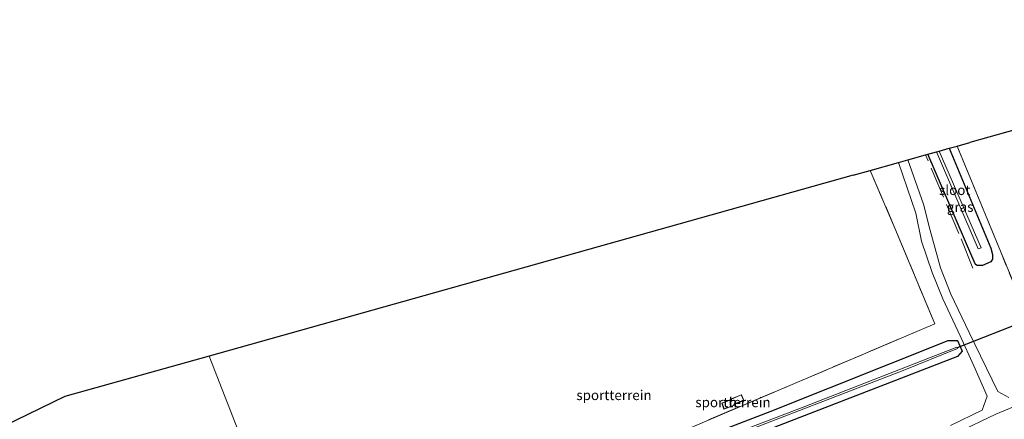
# Model space of a CAD drawing. Units: metres. Extents: x 190000 to 200006, y 462500 to 468750.
# Drawn here: x 197341 to 197591, y 466496 to 466597 of the extents above; entities that cross this region are included whole.
import ezdxf
from ezdxf.enums import TextEntityAlignment as Align

# ---------------------------------------------------------------- set-up
doc = ezdxf.new("R2010")
doc.units = ezdxf.units.M
doc.linetypes.add('IE-TERREINAFSCHEIDING', pattern=[10, 8, -2])
for name, color, linetype, lineweight in [('B-ME-GR-BOMENSTRUIKEN-GV-B6', 93, 'Continuous', 18), ('B-ME-IE-GRASLAND-GV-B6', 93, 'Continuous', 18), ('B-ME-IE-GRONDWERKLIJN-GROND_INGERICHT-GV-B6', 253, 'Continuous', 18), ('B-ME-IE-HULPGEOMETRIE-L-B1', 53, 'Continuous', 18), ('B-ME-IE-TERREINAFSCHEIDING-RASTERHEKWERK-L-B1', 8, 'IE-TERREINAFSCHEIDING', 18), ('B-ME-KG-KADASTRAAL-DAKRAND-L-B1', 13, 'Continuous', 18), ('B-ME-OG-BEBOUWING-GV-B6', 173, 'Continuous', 18), ('B-ME-OG-WATER-GV-B6', 153, 'Continuous', 18), ('B-ME-VH-VERH_SOORT-BITUMEN-GV-B6', 8, 'IE-TERREINAFSCHEIDING-NATUURLIJK-HOUTWAL', 18)]:
    doc.layers.add(name, color=color, linetype=linetype, lineweight=lineweight)
for name, color, linetype in [('B-ME-GW-INSTEEKWATERGANG-L-B1', 10, 'Continuous'), ('B-ME-KG-KADASTRAAL-OPNAMEDTMGRENS-L-B1', 10, 'Continuous'), ('B-ME-KW-DUIKER-L-B1', 10, 'Continuous')]:
    doc.layers.add(name, color=color, linetype=linetype)
doc.styles.add('NLCS-ISO', font='NLCS-ISO.TTF')
doc.linetypes.add('IE-TERREINAFSCHEIDING-NATUURLIJK-HOUTWAL', pattern='A,7,-1.5,[67,NLCS.SHX,S=0.75,R=45,X=0,Y=0],-1.5,7,-1.5,[70,NLCS.SHX,S=0.75,R=0,X=0,Y=0],-1.5', length=20)

msp = doc.modelspace()

# ---------------------------------------------------------------- linework, layer by layer
at = {"layer": 'B-ME-GR-BOMENSTRUIKEN-GV-B6'}
for points in [[(197591.886, 466501.401, 9.933), (197589.08, 466502.855, 9.997), (197581.846, 466517.906, 10.03), (197577.195, 466527.583, 10.103), (197574.53, 466534.316, 10.12), (197571.879, 466544.102, 10.143), (197570.213, 466550.48, 10.17), (197566.27, 466561.717, 10.11), (197570.743, 466562.973, 10.07), (197571.294, 466563.128, 9.857)], [(197571.294, 466563.128, 9.857), (197582.465, 466537.264, 9.8), (197583.474, 466535.167, 9.8), (197583.896, 466534.86, 9.806), (197585.212, 466534.876, 9.805), (197587.353, 466535.822, 9.805), (197587.782, 466536.521, 9.805), (197587.786, 466537.7, 9.805), (197587.361, 466539.272, 9.71), (197576.705, 466564.647, 9.753), (197578.738, 466565.218, 9.971), (197589.744, 466538.48, 10.019), (197595.122, 466525.673, 10.022)], [(197514.596, 466495.215, 9.84), (197541.442, 466506.619, 9.868), (197573.097, 466520.043, 10.071), (197562.975, 466544.328, 10.177), (197556.7, 466559.03, 10.076), (197563.869, 466561.043, 10.077), (197568.296, 466548.154, 10.077), (197569.727, 466541.094, 10.07), (197572.393, 466533.097, 10.097), (197575.157, 466526.433, 10.1), (197579.53, 466517.007, 10.01), (197583.041, 466509.44, 10.043), (197586.396, 466501.698, 10.01), (197585.114, 466498.104, 10.02), (197577.107, 466494.24, 10)], [(197523.09, 466490.181, 9.903), (197578.858, 466511.801, 9.83), (197580.065, 466513.159, 9.867), (197578.867, 466515.82, 9.923), (197576.477, 466515.872, 9.92), (197531.256, 466497.846, 9.987), (197470.929, 466474.615, 9.983)], [(197424.387, 466420.874, 10.117), (197417.886, 466437.496, 10.41), (197453.555, 466441.912, 10.407), (197466.943, 466444.156, 10.313), (197479.958, 466448.718, 10.307), (197505.433, 466460.905, 10.303), (197518.168, 466467.178, 10.253), (197546.622, 466478.818, 10.057), (197578.729, 466492.395, 10.053), (197588.588, 466497.103, 10.003), (197609.812, 466505.906, 9.987)]]:
    msp.add_polyline3d(points, dxfattribs=at)
at = {"layer": 'B-ME-GW-INSTEEKWATERGANG-L-B1'}
for p, q in [((197582.465, 466537.264, 9.8), (197571.294, 466563.128, 9.857)), ((197576.705, 466564.647, 9.753), (197587.361, 466539.272, 9.71))]:
    msp.add_line(p, q, dxfattribs=at)
for points in [[(197587.361, 466539.272, 9.71), (197587.786, 466537.7, 9.805), (197587.782, 466536.521, 9.805), (197587.353, 466535.822, 9.805), (197585.212, 466534.876, 9.805), (197583.896, 466534.86, 9.806), (197583.474, 466535.167, 9.8), (197582.465, 466537.264, 9.8)], [(197458.61, 466469.91, 10.003), (197470.929, 466474.615, 9.983), (197531.256, 466497.846, 9.987), (197576.477, 466515.872, 9.92), (197578.867, 466515.82, 9.923), (197580.065, 466513.159, 9.867), (197578.858, 466511.801, 9.83), (197523.09, 466490.181, 9.903), (197452.614, 466463.078, 10.043), (197413.696, 466448.212, 10.089)]]:
    msp.add_polyline3d(points, dxfattribs=at)
at = {"layer": 'B-ME-IE-GRASLAND-GV-B6'}
for points in [[(197571.294, 466563.128, 9.857), (197573.488, 466563.744, 7.713), (197584.081, 466539.069, 7.713), (197584.867, 466539.403, 7.713), (197574.192, 466563.941, 7.697), (197576.705, 466564.647, 9.753), (197587.361, 466539.272, 9.71), (197587.786, 466537.7, 9.805), (197587.782, 466536.521, 9.805), (197587.353, 466535.822, 9.805), (197585.212, 466534.876, 9.805), (197583.896, 466534.86, 9.806), (197583.474, 466535.167, 9.8), (197582.465, 466537.264, 9.8), (197571.294, 466563.128, 9.857)], [(197413.696, 466448.212, 10.089), (197413.01, 466449.966, 8.518), (197447.382, 466462.964, 8.547), (197507.619, 466486.014, 8.58), (197565.081, 466508.198, 8.47), (197578.831, 466513.772, 8.53), (197578.76, 466513.932, 8.593), (197578.652, 466514.176, 8.53), (197539.664, 466498.888, 8.547), (197473.926, 466473.751, 8.533), (197414.967, 466451.491, 8.473), (197412.741, 466450.652, 8.475), (197412.132, 466452.211, 9.874), (197416.455, 466453.81, 9.87), (197458.61, 466469.91, 10.003), (197470.929, 466474.615, 9.983), (197531.256, 466497.846, 9.987), (197576.477, 466515.872, 9.92), (197578.867, 466515.82, 9.923), (197580.065, 466513.159, 9.867), (197578.858, 466511.801, 9.83), (197523.09, 466490.181, 9.903), (197452.614, 466463.078, 10.043), (197413.696, 466448.212, 10.089)]]:
    msp.add_polyline3d(points, dxfattribs=at)
at = {"layer": 'B-ME-IE-GRONDWERKLIJN-GROND_INGERICHT-GV-B6'}
for points in [[(197692.977, 466597.293, 9.984), (197694.902, 466592.726, 9.984), (197703.792, 466571.673, 9.906), (197686.486, 466564.237, 9.875), (197658.754, 466552.506, 9.895), (197624.313, 466538.155, 9.923), (197595.122, 466525.673, 10.022), (197589.744, 466538.48, 10.019), (197578.738, 466565.218, 9.971), (197581.988, 466566.13, 9.751), (197687.475, 466595.749, 9.719), (197692.977, 466597.293, 9.984)], [(197411.369, 466454.161, 9.841), (197388.794, 466511.886, 10.046), (197552.333, 466557.804, 10.075), (197556.7, 466559.03, 10.076), (197562.975, 466544.328, 10.177), (197573.097, 466520.043, 10.071), (197541.442, 466506.619, 9.868), (197514.596, 466495.215, 9.84), (197480.44, 466480.637, 9.887), (197458.709, 466471.959, 9.912), (197447.64, 466467.645, 9.865), (197411.369, 466454.161, 9.841)], [(197289.19, 466511.675, 9.905), (197297.385, 466495.376, 9.887), (197305.62, 466478.995, 10.123), (197352.154, 466501.599, 10.04), (197388.794, 466511.886, 10.046), (197411.369, 466454.161, 9.841), (197379.001, 466441.807, 9.832), (197340.202, 466427.152, 9.887), (197326.271, 466421.94, 9.989), (197308.859, 466462.992, 10.044), (197290.643, 466505.545, 9.963), (197288.248, 466511.357, 9.905), (197289.19, 466511.675, 9.905)], [(197522.205, 466499.391, 10.002), (197522.127, 466499.608, 10.002), (197524.57, 466500.634, 10.002), (197523.979, 466502.073, 10.002), (197521.421, 466501.002, 10.002), (197521.452, 466500.916, 10.002), (197519.055, 466499.937, 10.002), (197519.548, 466498.394, 10.002), (197522.205, 466499.391, 10.002)]]:
    msp.add_polyline3d(points, dxfattribs=at)
at = {"layer": 'B-ME-IE-HULPGEOMETRIE-L-B1'}
msp.add_polyline3d([(197411.369, 466454.161, 9.841), (197388.794, 466511.886, 10.046)], dxfattribs=at)
at = {"layer": 'B-ME-IE-TERREINAFSCHEIDING-RASTERHEKWERK-L-B1'}
for points in [[(197692.977, 466597.293, 9.984), (197694.902, 466592.726, 9.984), (197703.792, 466571.673, 9.906), (197686.486, 466564.237, 9.875), (197658.754, 466552.506, 9.895), (197624.313, 466538.155, 9.923), (197595.122, 466525.673, 10.022), (197589.744, 466538.48, 10.019), (197578.738, 466565.218, 9.971)], [(197582.76, 466534.235, 9.974), (197579.22, 466543.016, 10.025), (197570.743, 466562.973, 10.07)], [(197556.7, 466559.03, 10.076), (197562.975, 466544.328, 10.177), (197573.097, 466520.043, 10.071), (197541.442, 466506.619, 9.868), (197514.596, 466495.215, 9.84), (197480.44, 466480.637, 9.887), (197458.709, 466471.959, 9.912), (197447.64, 466467.645, 9.865), (197411.369, 466454.161, 9.841)]]:
    msp.add_polyline3d(points, dxfattribs=at)
at = {"layer": 'B-ME-KG-KADASTRAAL-DAKRAND-L-B1'}
msp.add_polyline3d([(197519.117, 466499.908, 12.169), (197519.58, 466498.459, 12.12), (197522.142, 466499.42, 12.12), (197522.064, 466499.636, 12.12), (197524.505, 466500.661, 12.12), (197523.952, 466502.008, 12.168), (197521.484, 466500.974, 12.169), (197521.516, 466500.888, 12.169), (197519.117, 466499.908, 12.169)], dxfattribs=at)
at = {"layer": 'B-ME-KG-KADASTRAAL-OPNAMEDTMGRENS-L-B1'}
for p, q in [((197687.475, 466595.749, 9.719), (197581.988, 466566.13, 9.751)), ((197552.333, 466557.804, 10.075), (197388.794, 466511.886, 10.046))]:
    msp.add_line(p, q, dxfattribs=at)
for points in [[(197552.333, 466557.804, 10.075), (197556.7, 466559.03, 10.076), (197563.869, 466561.043, 10.077), (197566.27, 466561.717, 10.11), (197570.743, 466562.973, 10.07), (197571.294, 466563.128, 9.857), (197573.488, 466563.744, 7.713), (197574.192, 466563.941, 7.697), (197576.705, 466564.647, 9.753), (197578.738, 466565.218, 9.971), (197581.988, 466566.13, 9.751)], [(197388.794, 466511.886, 10.046), (197352.154, 466501.599, 10.04), (197305.62, 466478.995, 10.123), (197297.385, 466495.376, 9.887)]]:
    msp.add_polyline3d(points, dxfattribs=at)
at = {"layer": 'B-ME-KW-DUIKER-L-B1'}
msp.add_line((197598.023, 466521.565, 8.057), (197578.76, 466513.932, 8.593), dxfattribs=at)
at = {"layer": 'B-ME-OG-BEBOUWING-GV-B6'}
msp.add_polyline3d([(197522.205, 466499.391, 10.002), (197519.548, 466498.394, 10.002), (197519.055, 466499.937, 10.002), (197521.452, 466500.916, 10.002), (197521.421, 466501.002, 10.002), (197523.979, 466502.073, 10.002), (197524.57, 466500.634, 10.002), (197522.127, 466499.608, 10.002), (197522.205, 466499.391, 10.002)], dxfattribs=at)
at = {"layer": 'B-ME-OG-WATER-GV-B6'}
for points in [[(197574.192, 466563.941, 7.697), (197584.867, 466539.403, 7.713), (197584.081, 466539.069, 7.713), (197573.488, 466563.744, 7.713), (197574.192, 466563.941, 7.697)], [(197412.741, 466450.652, 8.475), (197414.967, 466451.491, 8.473), (197473.926, 466473.751, 8.533), (197539.664, 466498.888, 8.547), (197578.652, 466514.176, 8.53), (197578.76, 466513.932, 8.593), (197578.831, 466513.772, 8.53), (197565.081, 466508.198, 8.47), (197507.619, 466486.014, 8.58), (197447.382, 466462.964, 8.547), (197413.01, 466449.966, 8.518), (197412.741, 466450.652, 8.475)]]:
    msp.add_polyline3d(points, dxfattribs=at)
at = {"layer": 'B-ME-VH-VERH_SOORT-BITUMEN-GV-B6'}
for points in [[(197577.107, 466494.24, 10), (197585.114, 466498.104, 10.02), (197586.396, 466501.698, 10.01), (197583.041, 466509.44, 10.043), (197579.53, 466517.007, 10.01), (197575.157, 466526.433, 10.1), (197572.393, 466533.097, 10.097), (197569.727, 466541.094, 10.07), (197568.296, 466548.154, 10.077), (197563.869, 466561.043, 10.077), (197566.27, 466561.717, 10.11), (197570.213, 466550.48, 10.17), (197571.879, 466544.102, 10.143), (197574.53, 466534.316, 10.12), (197577.195, 466527.583, 10.103), (197581.846, 466517.906, 10.03), (197589.08, 466502.855, 9.997), (197591.886, 466501.401, 9.933)], [(197609.812, 466505.906, 9.987), (197588.588, 466497.103, 10.003), (197578.729, 466492.395, 10.053)]]:
    msp.add_polyline3d(points, dxfattribs=at)

# ---------------------------------------------------------------- texts
at = {"layer": 'B-ME-IE-GRASLAND-GV-B6', "ltscale": 0.2, "style": 'NLCS-ISO'}
msp.add_text('gras', height=2.5, dxfattribs=at).set_placement((197579.54, 466549.7535), align=Align.MIDDLE_CENTER)
at = {"layer": 'B-ME-IE-GRONDWERKLIJN-GROND_INGERICHT-GV-B6', "ltscale": 0.2, "style": 'NLCS-ISO'}
for p in [(197491.622, 466501.9573), (197521.8402, 466500.1496)]:
    msp.add_text('sportterrein', height=2.5, dxfattribs=at).set_placement(p, align=Align.MIDDLE_CENTER)
at = {"layer": 'B-ME-OG-BEBOUWING-GV-B6', "ltscale": 0.2, "style": 'NLCS-ISO'}
msp.add_text('h', height=2.5, dxfattribs=at).set_placement((197521.8402, 466500.1496), align=Align.MIDDLE_CENTER)
at = {"layer": 'B-ME-OG-WATER-GV-B6', "ltscale": 0.2, "style": 'NLCS-ISO'}
msp.add_text('sloot', height=2.5, dxfattribs=at).set_placement((197578.164, 466554.0196), align=Align.MIDDLE_CENTER)

doc.saveas('drawing.dxf')
